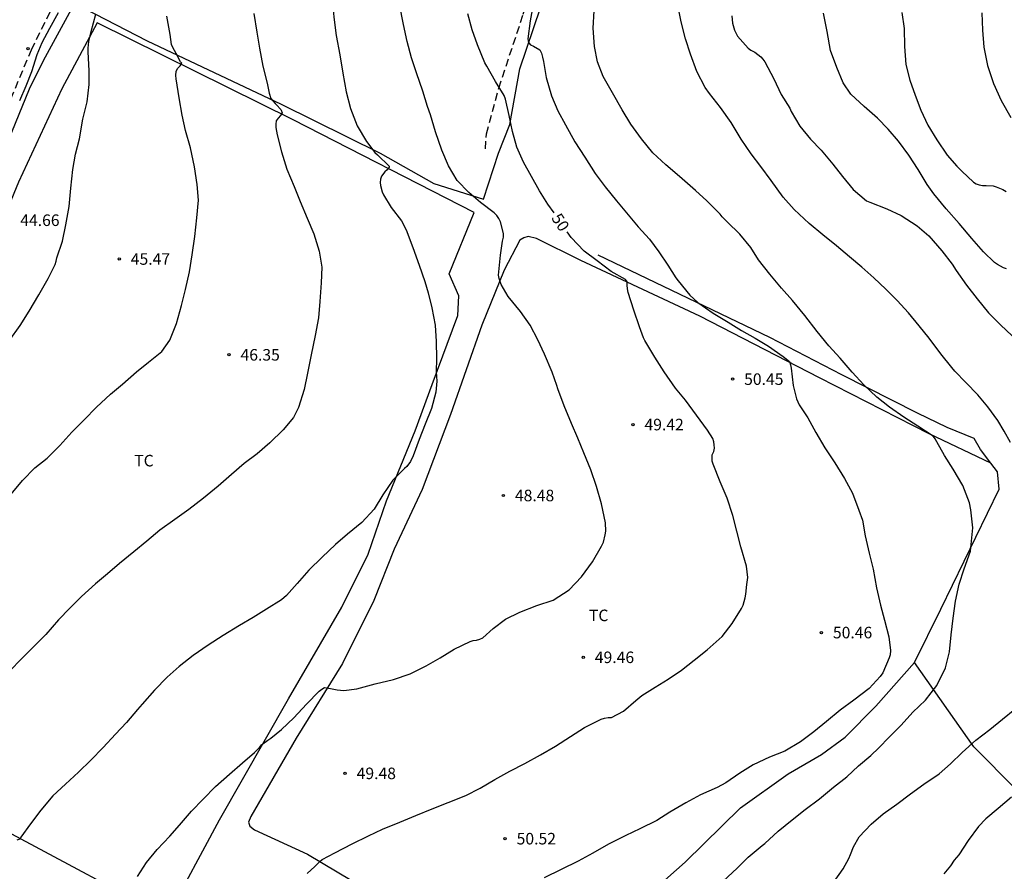
# Model space of a CAD drawing. Units: millimetres. Extents: x 585194 to 585544, y 4795039 to 4795290.
# Drawn here: x 585402 to 585466, y 4795127 to 4795183 of the extents above; entities that cross this region are included whole.
import ezdxf

# ---------------------------------------------------------------- set-up
doc = ezdxf.new("R2010")
doc.units = ezdxf.units.MM
doc.linetypes.add('TRAZOS_NORMALES', pattern=[0.75, 0.5, -0.25])
for name, color, linetype in [('020104', 34, 'Continuous'), ('020204', 9, 'Continuous'), ('020307', 24, 'Continuous'), ('020308', 9, 'Continuous'), ('060128', 7, 'TRAZOS_NORMALES'), ('070104', 3, 'Continuous'), ('070108', 9, 'VALLA'), ('100301', 7, 'Continuous')]:
    doc.layers.add(name, color=color, linetype=linetype)
doc.layers.add('020105', color=24, linetype='Continuous', lineweight=30)
doc.styles.add('ARIAL', font='ARIAL.TTF', dxfattribs={"height": 1})
doc.styles.add('ARIALI', font='ARIALI.TTF', dxfattribs={"height": 1})
doc.linetypes.add('VALLA', pattern='A,1,[200,DONOSTI.shx,S=0.1,R=0,X=0,Y=0],1', length=2)

# ---------------------------------------------------------------- blocks, each defined once
blk = doc.blocks.new('COTAPU')
blk.add_circle((0, 0), 0.075)

msp = doc.modelspace()

# ---------------------------------------------------------------- linework, layer by layer
at = {"layer": '020104', "flags": 128}
for points, elevation in [([(585422.271, 4795183.925), (585422.401, 4795182.725), (585422.526, 4795181.7), (585422.766, 4795180.452), (585422.961, 4795179.246), (585423.167, 4795178.04), (585423.465, 4795176.951), (585423.898, 4795175.83), (585424.489, 4795174.82), (585425.048, 4795174.091), (585425.205, 4795173.956), (585425.962, 4795173.212), (585425.98, 4795173.141), (585425.84, 4795172.979), (585425.685, 4795172.832), (585425.47, 4795172.554), (585425.417, 4795172.36), (585425.387, 4795172.152), (585425.406, 4795171.949), (585425.506, 4795171.544), (585425.596, 4795171.339), (585426.095, 4795170.527), (585426.772, 4795169.647), (585427.078, 4795169.068), (585427.498, 4795167.923), (585427.925, 4795166.773), (585428.282, 4795165.724), (585428.513, 4795164.982), (585428.752, 4795164.002), (585428.951, 4795162.881), (585429.023, 4795161.821), (585429.055, 4795160.706), (585429.02, 4795159.845), (585429.072, 4795159.229), (585429.002, 4795158.527), (585428.721, 4795157.455), (585428.3, 4795156.453), (585427.914, 4795155.439), (585427.537, 4795154.382), (585427.356, 4795154.022), (585427.108, 4795153.7), (585426.961, 4795153.563), (585426.201, 4795152.801), (585425.566, 4795151.859), (585424.994, 4795150.924), (585424.184, 4795150.057), (585423.266, 4795149.288), (585422.491, 4795148.62), (585421.611, 4795147.801), (585420.74, 4795146.948), (585419.981, 4795146.085), (585419.307, 4795145.319), (585418.965, 4795145.03), (585417.997, 4795144.428), (585417.129, 4795143.869), (585416.235, 4795143.354), (585415.185, 4795142.704), (585414.215, 4795142.083), (585413.228, 4795141.407), (585412.328, 4795140.685), (585411.543, 4795140.005), (585410.72, 4795139.147), (585409.91, 4795138.251), (585409.614, 4795137.902), (585408.898, 4795137.049), (585408.185, 4795136.303), (585407.393, 4795135.44), (585406.584, 4795134.611), (585405.789, 4795133.823), (585404.947, 4795133.049), (585404.117, 4795132.296), (585403.338, 4795131.356), (585402.664, 4795130.465), (585402.039, 4795129.601), (585401.963, 4795129.482), (585401.774, 4795129.401)], 48), ([(585409.621, 4795127.051), (585410.193, 4795127.952), (585410.896, 4795128.801), (585411.715, 4795129.67), (585412.337, 4795130.389), (585413.129, 4795131.283), (585413.875, 4795132.078), (585414.694, 4795132.903), (585415.601, 4795133.701), (585416.439, 4795134.443), (585417.221, 4795135.109), (585417.534, 4795135.425), (585417.682, 4795135.606), (585418.096, 4795135.912), (585418.285, 4795136.031), (585418.972, 4795136.607), (585419.767, 4795137.358), (585420.588, 4795138.237), (585421.423, 4795139.093), (585421.59, 4795139.228), (585421.763, 4795139.331), (585422.167, 4795139.268), (585422.581, 4795139.176), (585423.029, 4795139.127), (585423.874, 4795139.247), (585425.064, 4795139.565), (585426.251, 4795139.851), (585427.336, 4795140.22), (585428.369, 4795140.731), (585429.277, 4795141.254), (585430.189, 4795141.816), (585431.228, 4795142.323), (585431.438, 4795142.386), (585431.645, 4795142.412), (585431.857, 4795142.462), (585432.064, 4795142.559), (585432.728, 4795143.162), (585433.533, 4795143.772), (585434.458, 4795144.236), (585435.563, 4795144.656), (585436.628, 4795145.002), (585437.657, 4795145.68), (585438.461, 4795146.531), (585439.175, 4795147.492), (585439.777, 4795148.525), (585439.89, 4795148.769), (585440.017, 4795149.244), (585440.052, 4795149.488), (585440.027, 4795150.021), (585439.769, 4795151.273), (585439.445, 4795152.391), (585439.072, 4795153.478), (585438.625, 4795154.585), (585438.237, 4795155.542), (585437.812, 4795156.477), (585437.342, 4795157.633), (585436.94, 4795158.742), (585436.868, 4795158.963), (585436.565, 4795159.831), (585436.069, 4795160.982), (585435.631, 4795161.921), (585435.143, 4795162.88), (585434.514, 4795163.76), (585433.707, 4795164.743), (585433.25, 4795165.515), (585433.173, 4795165.704), (585433.11, 4795165.918), (585433.073, 4795166.118), (585433.189, 4795167.214), (585433.213, 4795167.422), (585433.344, 4795168.346), (585433.397, 4795168.6), (585433.398, 4795168.843), (585433.196, 4795169.585), (585433.095, 4795169.808), (585432.971, 4795170.004), (585432.794, 4795170.181), (585431.912, 4795170.847), (585431.137, 4795171.501), (585430.389, 4795172.283), (585429.827, 4795173.224), (585429.403, 4795174.246), (585428.972, 4795175.437), (585428.654, 4795176.551), (585428.471, 4795177.081), (585428.165, 4795178.082), (585427.75, 4795179.275), (585427.422, 4795180.242), (585427.143, 4795181.316), (585426.906, 4795182.406), (585426.636, 4795183.734)], 49), ([(585435.348, 4795183.843), (585435.135, 4795182.649), (585434.979, 4795181.488), (585435.016, 4795181.254), (585435.151, 4795181.085), (585435.358, 4795181.015), (585435.752, 4795180.769), (585435.867, 4795180.546), (585435.942, 4795180.301), (585435.99, 4795180.011), (585436.164, 4795178.964), (585436.513, 4795177.788), (585436.932, 4795176.806), (585437.434, 4795175.902), (585438.03, 4795174.787), (585438.679, 4795173.798), (585439.36, 4795172.741), (585439.997, 4795171.863), (585440.746, 4795170.965), (585441.388, 4795170.167), (585442.156, 4795169.272), (585442.891, 4795168.456), (585443.488, 4795167.647), (585444.083, 4795166.784), (585444.594, 4795165.946), (585444.744, 4795165.763), (585445.498, 4795164.837), (585446.022, 4795164.35), (585447.035, 4795163.657), (585448.004, 4795163.077), (585448.876, 4795162.525), (585449.746, 4795162.027), (585450.616, 4795161.509), (585451.563, 4795160.842), (585451.986, 4795160.523), (585452.052, 4795160.309), (585452.091, 4795160.088), (585452.225, 4795158.96), (585452.43, 4795158.087), (585452.621, 4795157.702), (585453.178, 4795156.859), (585453.693, 4795155.904), (585454.273, 4795154.912), (585454.927, 4795153.92), (585455.556, 4795152.91), (585456.073, 4795151.955), (585456.496, 4795150.853), (585456.722, 4795150.212), (585456.909, 4795149.195), (585457.168, 4795148.063), (585457.419, 4795147.016), (585457.636, 4795145.797), (585457.904, 4795144.675), (585458.158, 4795143.701), (585458.444, 4795142.616), (585458.548, 4795141.726), (585458.518, 4795141.452), (585458.47, 4795141.253), (585458.053, 4795140.285), (585457.88, 4795140.044), (585457.165, 4795139.269), (585456.167, 4795138.499), (585455.282, 4795137.848), (585454.379, 4795137.117), (585453.575, 4795136.439), (585452.701, 4795135.795), (585451.678, 4795135.195), (585450.683, 4795134.809), (585449.626, 4795134.3), (585448.752, 4795133.765), (585447.843, 4795133.128), (585447.291, 4795132.824), (585446.195, 4795132.346), (585445.243, 4795131.84), (585444.206, 4795131.224), (585443.359, 4795130.687), (585442.257, 4795130.142), (585441.344, 4795129.723), (585440.227, 4795129.141), (585439.199, 4795128.556), (585438.249, 4795128.05), (585437.141, 4795127.5), (585436.043, 4795126.953)], 51), ([(585417.173, 4795183.136), (585417.362, 4795181.924), (585417.538, 4795180.867), (585417.764, 4795179.704), (585418.033, 4795178.599), (585418.169, 4795177.961), (585418.291, 4795177.616), (585418.422, 4795177.44), (585418.563, 4795177.292), (585418.655, 4795177.203), (585418.93, 4795176.887), (585418.957, 4795176.845), (585419.023, 4795176.665), (585418.903, 4795176.495), (585418.766, 4795176.338), (585418.637, 4795176.152), (585418.598, 4795175.949), (585418.599, 4795175.733), (585418.692, 4795175.244), (585418.963, 4795174.138), (585419.327, 4795173.018), (585419.801, 4795171.887), (585420.195, 4795170.918), (585420.651, 4795169.834), (585421.07, 4795168.821), (585421.428, 4795167.691), (585421.591, 4795166.637), (585421.549, 4795165.635), (585421.465, 4795164.417), (585421.387, 4795163.361), (585421.161, 4795162.207), (585420.896, 4795160.957), (585420.674, 4795159.765), (585420.449, 4795158.691), (585420.073, 4795157.522), (585419.746, 4795156.885), (585419.08, 4795156.066), (585418.214, 4795155.234), (585417.394, 4795154.523), (585416.558, 4795153.884), (585415.729, 4795153.171), (585414.858, 4795152.415), (585413.914, 4795151.628), (585412.96, 4795150.887), (585412.044, 4795150.247), (585411.077, 4795149.549), (585410.23, 4795148.843), (585409.372, 4795148.141), (585408.437, 4795147.391), (585407.677, 4795146.726), (585406.883, 4795146.06), (585405.981, 4795145.253), (585405.211, 4795144.491), (585404.489, 4795143.725), (585403.655, 4795142.778), (585402.847, 4795141.964), (585402.089, 4795141.225), (585401.297, 4795140.391)], 47), ([(585404.465, 4795183.178), (585403.892, 4795182.158), (585403.408, 4795181.233), (585403.07, 4795180.448), (585402.738, 4795179.338), (585402.361, 4795178.41), (585401.948, 4795177.461)], 44), ([(585447.677, 4795126.744), (585448.574, 4795127.593), (585449.309, 4795128.304), (585450.203, 4795129.068), (585450.38, 4795129.203), (585451.258, 4795129.994), (585452.16, 4795130.728), (585453.001, 4795131.401), (585453.925, 4795132.101), (585454.85, 4795132.862), (585455.715, 4795133.531), (585456.464, 4795134.241), (585457.275, 4795134.911), (585457.787, 4795135.417), (585458.453, 4795136.096), (585459.243, 4795136.874), (585459.998, 4795137.738), (585460.815, 4795138.506), (585461.558, 4795139.466), (585462.123, 4795140.611), (585462.387, 4795141.647), (585462.486, 4795142.748), (585462.615, 4795143.834), (585462.775, 4795144.948), (585463.012, 4795146.056), (585463.335, 4795147.04), (585463.745, 4795148.191), (585463.856, 4795149.267), (585463.905, 4795149.696), (585463.775, 4795150.878), (585463.676, 4795151.341), (585463.254, 4795152.451), (585462.624, 4795153.518), (585462.068, 4795154.416), (585461.559, 4795155.295), (585461.442, 4795155.495), (585461.318, 4795155.668), (585460.324, 4795156.306), (585459.423, 4795156.895), (585458.488, 4795157.558), (585457.664, 4795158.19), (585456.812, 4795159.01), (585456.066, 4795159.812), (585455.275, 4795160.725), (585454.538, 4795161.527), (585453.778, 4795162.473), (585452.976, 4795163.51), (585452.183, 4795164.469), (585451.463, 4795165.289), (585450.701, 4795166.183), (585449.969, 4795167.124), (585449.464, 4795167.914), (585448.766, 4795168.788), (585447.939, 4795169.6), (585447.616, 4795169.918), (585447.479, 4795170.096), (585447.329, 4795170.231), (585446.619, 4795170.951), (585445.869, 4795171.63), (585444.845, 4795172.531), (585443.952, 4795173.292), (585443.101, 4795174.085), (585442.363, 4795174.983), (585441.674, 4795175.932), (585441.103, 4795176.878), (585440.476, 4795177.984), (585439.871, 4795179.036), (585439.507, 4795179.98), (585439.316, 4795180.979), (585439.234, 4795182.183), (585439.289, 4795183.294)], 52), ([(585466.353, 4795155.244), (585465.927, 4795155.985), (585465.519, 4795156.68), (585464.88, 4795157.56), (585464.222, 4795158.347), (585463.434, 4795159.144), (585462.72, 4795159.894), (585462.544, 4795160.116), (585461.821, 4795161.014), (585461.052, 4795162.024), (585460.412, 4795162.839), (585459.726, 4795163.672), (585458.985, 4795164.487), (585458.243, 4795165.219), (585457.474, 4795165.96), (585456.686, 4795166.654), (585455.88, 4795167.321), (585455.046, 4795168.043), (585454.156, 4795168.756), (585453.266, 4795169.488), (585452.284, 4795170.386), (585451.579, 4795171.201), (585450.801, 4795172.284), (585450.115, 4795173.192), (585449.503, 4795174.007), (585448.845, 4795174.97), (585448.205, 4795176.045), (585447.491, 4795177.026), (585446.779, 4795177.925), (585446.51, 4795178.332), (585445.972, 4795179.36), (585445.545, 4795180.481), (585445.23, 4795181.482), (585444.951, 4795182.593), (585444.719, 4795183.677)], 53), ([(585459.28, 4795183.2), (585459.441, 4795182.163), (585459.451, 4795180.982), (585459.547, 4795179.825), (585459.81, 4795178.807), (585460.153, 4795177.815), (585460.517, 4795176.843), (585460.965, 4795175.881), (585461.557, 4795174.921), (585462.24, 4795173.931), (585462.854, 4795173.219), (585463.187, 4795172.874), (585463.937, 4795172.164), (585464.116, 4795172.063), (585464.308, 4795171.986), (585464.52, 4795171.958), (585464.761, 4795171.958), (585465.218, 4795171.921), (585465.421, 4795171.866), (585465.85, 4795171.699), (585466.057, 4795171.57)], 56), ([(585464.484, 4795183.182), (585464.524, 4795182.055), (585464.622, 4795180.94), (585464.85, 4795179.761), (585465.248, 4795178.588), (585465.738, 4795177.474), (585466.377, 4795176.379)], 57), ([(585401.408, 4795151.891), (585402.149, 4795152.777), (585402.946, 4795153.601), (585403.737, 4795154.238), (585404.575, 4795155.052), (585405.356, 4795155.923), (585406.149, 4795156.732), (585406.95, 4795157.552), (585407.852, 4795158.397), (585408.639, 4795159.045), (585409.541, 4795159.837), (585410.327, 4795160.481), (585411.199, 4795161.156), (585411.724, 4795161.899), (585412.157, 4795162.985), (585412.466, 4795164.151), (585412.733, 4795165.205), (585412.989, 4795166.351), (585413.174, 4795167.442), (585413.344, 4795168.632), (585413.482, 4795169.846), (585413.577, 4795170.993), (585413.503, 4795172.019), (585413.324, 4795173.176), (585413.051, 4795174.395), (585412.738, 4795175.526), (585412.521, 4795176.525), (585412.332, 4795177.642), (585412.13, 4795178.888), (585412.109, 4795179.097), (585412.119, 4795179.389), (585412.23, 4795179.57), (585412.383, 4795179.722), (585412.487, 4795179.896), (585412.415, 4795179.999), (585412.121, 4795180.535), (585411.916, 4795180.924), (585411.835, 4795181.116), (585411.738, 4795181.767), (585411.53, 4795182.95)], 46), ([(585448.242, 4795182.988), (585448.285, 4795182.504), (585448.412, 4795182.054), (585448.613, 4795181.662), (585449.307, 4795180.875), (585449.471, 4795180.758), (585449.724, 4795180.61), (585450.118, 4795180.314), (585450.26, 4795180.163), (585450.386, 4795179.99), (585450.97, 4795178.895), (585451.449, 4795177.865), (585451.998, 4795176.974), (585452.097, 4795176.761), (585452.65, 4795175.814), (585453.35, 4795174.963), (585454.045, 4795174.241), (585454.804, 4795173.35), (585455.427, 4795172.548), (585456.125, 4795171.697), (585456.998, 4795170.96), (585457.205, 4795170.865), (585458.301, 4795170.433), (585459.242, 4795170.014), (585460.275, 4795169.333), (585461.05, 4795168.679), (585461.887, 4795167.714), (585462.556, 4795166.847), (585462.822, 4795166.428), (585463.489, 4795165.478), (585464.18, 4795164.58), (585464.924, 4795163.68), (585465.692, 4795162.893), (585466.464, 4795162.184)], 54), ([(585454.849, 4795126.66), (585455.479, 4795127.54), (585455.849, 4795128.217), (585455.96, 4795128.467), (585456.154, 4795128.986), (585456.506, 4795129.634), (585457.293, 4795130.459), (585458.071, 4795131.117), (585458.951, 4795131.757), (585459.859, 4795132.424), (585460.72, 4795133.055), (585461.711, 4795133.722), (585462.452, 4795134.371), (585463.211, 4795135.103), (585464.1, 4795135.9), (585464.999, 4795136.605), (585465.823, 4795137.263), (585466.629, 4795137.921)], 53), ([(585466.405, 4795132.195), (585465.548, 4795131.476), (585464.736, 4795130.806), (585464.274, 4795130.3), (585463.605, 4795129.384), (585462.982, 4795128.461), (585462.695, 4795128.103), (585462.452, 4795127.751), (585462.017, 4795127.217)], 54)]:
    msp.add_lwpolyline(points, dxfattribs=dict(at, elevation=elevation))
at = {"layer": '020105', "flags": 128}
for points, elevation in [([(585401.283, 4795161.857), (585402.002, 4795162.86), (585402.577, 4795163.795), (585403.206, 4795164.855), (585403.812, 4795165.917), (585404.256, 4795166.818), (585404.337, 4795167.044), (585404.374, 4795167.26), (585404.737, 4795168.337), (585404.964, 4795169.393), (585405.178, 4795170.594), (585405.282, 4795171.779), (585405.419, 4795172.985), (585405.586, 4795173.987), (585405.856, 4795174.996), (585406.067, 4795176.253), (585406.336, 4795177.399), (585406.467, 4795178.521), (585406.483, 4795179.405), (585406.408, 4795180.645), (585406.403, 4795180.87), (585406.463, 4795181.316), (585406.612, 4795181.955), (585406.903, 4795183.098)], 45), ([(585436.688, 4795170.175), (585436.275, 4795170.747), (585435.74, 4795171.596), (585435.209, 4795172.531), (585434.701, 4795173.477), (585434.275, 4795174.434), (585433.98, 4795175.459), (585433.766, 4795176.493), (585433.525, 4795177.574), (585433.443, 4795177.805), (585432.89, 4795178.717), (585432.317, 4795179.698), (585432.193, 4795179.923), (585431.706, 4795181.099), (585431.365, 4795182.077), (585431.088, 4795183.117)], 50), ([(585466.077, 4795166.532), (585465.888, 4795166.6), (585465.499, 4795166.816), (585465.314, 4795166.949), (585464.586, 4795167.639), (585463.836, 4795168.503), (585463.009, 4795169.48), (585462.163, 4795170.443), (585461.367, 4795171.402), (585460.934, 4795172.018), (585460.351, 4795172.996), (585459.737, 4795173.931), (585459.079, 4795174.825), (585458.394, 4795175.608), (585457.696, 4795176.333), (585456.829, 4795177.089), (585455.965, 4795177.878), (585455.483, 4795178.615), (585455.054, 4795179.611), (585454.656, 4795180.719), (585454.43, 4795181.95), (585454.189, 4795183.145)], 55), ([(585420.652, 4795127.24), (585421.134, 4795127.693), (585421.456, 4795128.02), (585421.619, 4795128.159), (585422.44, 4795128.589), (585423.57, 4795129.176), (585424.634, 4795129.698), (585425.542, 4795130.126), (585426.653, 4795130.584), (585427.709, 4795131.015), (585428.758, 4795131.441), (585429.804, 4795131.864), (585430.944, 4795132.322), (585431.879, 4795132.786), (585432.838, 4795133.361), (585433.821, 4795133.901), (585434.783, 4795134.387), (585435.815, 4795134.95), (585436.772, 4795135.527), (585437.755, 4795136.156), (585438.654, 4795136.74), (585439.749, 4795137.27), (585439.967, 4795137.34), (585440.208, 4795137.379), (585440.429, 4795137.378), (585441.199, 4795137.783), (585441.994, 4795138.487), (585442.383, 4795138.807), (585443.246, 4795139.344), (585444.098, 4795139.87), (585444.963, 4795140.452), (585445.799, 4795141.111), (585446.628, 4795141.771), (585447.605, 4795142.652), (585448.251, 4795143.48), (585448.871, 4795144.469), (585448.981, 4795144.69), (585449.109, 4795145.153), (585449.139, 4795145.385), (585449.203, 4795146.032), (585449.268, 4795146.485), (585449.198, 4795147.205), (585448.826, 4795148.462), (585448.56, 4795149.496), (585448.302, 4795150.512), (585447.926, 4795151.628), (585447.484, 4795152.687), (585447.033, 4795153.853), (585446.967, 4795154.045), (585446.955, 4795154.245), (585446.963, 4795154.457), (585447.06, 4795154.663), (585447.108, 4795154.884), (585447.094, 4795155.094), (585447.06, 4795155.294), (585446.996, 4795155.513), (585446.65, 4795156.051), (585445.932, 4795157.038), (585445.221, 4795157.994), (585444.583, 4795158.79), (585443.836, 4795159.846), (585443.225, 4795160.807), (585442.591, 4795161.877), (585442.487, 4795162.055), (585442.228, 4795162.774), (585441.873, 4795163.859), (585441.504, 4795165.004), (585441.451, 4795165.247), (585441.428, 4795165.477), (585441.438, 4795165.684), (585441.333, 4795165.846), (585440.407, 4795166.358), (585439.488, 4795167.047), (585438.651, 4795167.695), (585437.801, 4795168.57), (585437.535, 4795168.948)], 50)]:
    msp.add_lwpolyline(points, dxfattribs=dict(at, elevation=elevation))
at = {"layer": '060128'}
for points in [[(585432.238, 4795174.327, 49.415), (585432.285, 4795175.314, 49.522), (585433.092, 4795178.278, 49.938), (585434.685, 4795183.079, 50.683), (585435.719, 4795186.8, 50.853), (585436.28, 4795190.315, 50.668), (585437.666, 4795192.833, 51.053), (585438.962, 4795195.376, 51.006), (585440.841, 4795199.152, 50.868), (585442.462, 4795203.568, 50.199), (585443.131, 4795205.776, 49.853), (585445.016, 4795211.219, 49.292), (585445.757, 4795214.657, 49.111), (585445.882, 4795215.401, 49.107), (585445.958, 4795218.31, 49.653), (585445.896, 4795220.848, 50.507)], [(585387.509, 4795105.45, 45.023), (585385.838, 4795109.427, 44.98), (585384.067, 4795114.444, 44.94), (585383.085, 4795118.198, 44.968), (585382.087, 4795121.248, 45.218), (585381.759, 4795122.613, 45.374), (585381.47, 4795124.36, 45.268), (585381.158, 4795126.529, 44.972), (585381.414, 4795127.837, 44.703), (585382.328, 4795130.052, 44.578), (585384.876, 4795135.589, 44.402), (585386.86, 4795141.306, 44.14), (585388.983, 4795147.465, 43.966), (585390.828, 4795152.86, 43.68), (585393.466, 4795160.588, 43.457), (585394.999, 4795163.952, 43.445), (585398.425, 4795170.72, 43.738), (585400.812, 4795176.197, 43.72), (585402.721, 4795180.768, 43.702), (585404.672, 4795184.716, 44.028), (585406.42, 4795189.426, 44.619), (585406.632, 4795189.895, 44.692)]]:
    msp.add_polyline3d(points, dxfattribs=at)
at = {"layer": '070104'}
for points in [[(585406.997, 4795182.525, 45.112), (585404.702, 4795178.225, 44.773), (585401.875, 4795172.163, 44.619), (585399.072, 4795165.377, 44.707), (585396.093, 4795157.425, 45.007), (585393.751, 4795150.763, 45.254), (585391.712, 4795143.941, 45.551), (585389.378, 4795135.61, 46.022), (585401.422, 4795129.816, 47.911), (585411.535, 4795124.415, 49.35), (585414.943, 4795130.741, 49.295), (585419.429, 4795138.599, 48.799), (585422.9, 4795144.543, 48.433), (585424.613, 4795147.987, 48.204), (585425.804, 4795151.469, 48.015), (585427.652, 4795156.02, 47.959), (585428.764, 4795159.02, 47.955), (585430.432, 4795163.509, 48.26), (585430.507, 4795164.775, 48.228), (585429.877, 4795166.219, 48.301), (585431.487, 4795170.205, 48.743), (585419.723, 4795176.222, 47.115), (585406.997, 4795182.525, 45.038)], [(585443.321, 4795126.306, 51.649), (585445.203, 4795127.982, 51.585), (585448.803, 4795131.516, 51.339), (585451.888, 4795133.72, 51.207), (585454.073, 4795134.976, 51.183), (585455.596, 4795136.109, 51.359), (585457.596, 4795138.107, 51.412), (585460.115, 4795140.957, 51.367), (585461.827, 4795144.431, 51.728), (585463.327, 4795147.536, 52.006), (585465.604, 4795152.215, 52.552), (585465.492, 4795153.355, 52.557), (585465.067, 4795153.909, 52.348), (585461.055, 4795155.808, 51.974), (585453.924, 4795159.454, 51.14), (585446.168, 4795163.458, 50.459), (585438.415, 4795167.081, 49.715), (585435.534, 4795168.515, 49.434), (585435.011, 4795168.633, 49.378), (585434.73, 4795168.552, 49.342), (585434.47, 4795168.39, 49.301), (585433.453, 4795166.456, 49.056), (585431.982, 4795162.873, 48.61), (585429.959, 4795157.075, 48.172), (585428.112, 4795152.203, 48.16), (585426.299, 4795148.316, 48.397), (585424.968, 4795144.974, 48.68), (585422.936, 4795140.885, 48.936), (585419.923, 4795136.029, 49.225), (585416.972, 4795130.951, 49.432), (585416.833, 4795130.568, 49.442), (585416.914, 4795130.328, 49.462), (585417.217, 4795130.088, 49.468), (585420.661, 4795128.496, 49.92), (585425.437, 4795125.663, 50.419)]]:
    msp.add_polyline3d(points, dxfattribs=at)
at = {"layer": '070108'}
for points in [[(585496.7, 4795184.634, 62.883), (585496.182, 4795182.67, 62.593), (585495.313, 4795178.76, 61.985), (585493.195, 4795169.615, 60.548), (585491.975, 4795164.343, 59.33), (585490.753, 4795160.609, 58.889), (585489.439, 4795157.06, 58.197), (585488.236, 4795153.707, 57.769), (585487.033, 4795151.187, 57.399), (585485.987, 4795149.102, 57.155), (585484.506, 4795146.618, 56.913), (585483.154, 4795143.468, 56.681), (585481.442, 4795140.326, 56.467), (585480.266, 4795138.566, 56.2), (585479.118, 4795137.111, 56), (585477.766, 4795136.007, 55.833), (585476.173, 4795134.858, 55.654), (585474.746, 4795133.866, 55.484), (585469.532, 4795130.029, 54.737), (585466.733, 4795132.687, 54.013), (585463.971, 4795135.465, 53.129), (585460.115, 4795140.957, 51.528)], [(585405.507, 4795183.805, 44.569), (585405.441, 4795183.634, 44.55), (585403.488, 4795180.048, 44.253), (585402.571, 4795178.215, 44.138), (585400.305, 4795172.698, 44.154), (585399.25, 4795170.463, 44.136), (585397.916, 4795167.623, 44.06), (585396.545, 4795164.2, 44.052), (585394.892, 4795160.836, 44.09), (585394.299, 4795158.703, 44.144), (585392.588, 4795154.757, 44.094), (585391.101, 4795150.249, 44.319), (585389.413, 4795145.518, 44.458), (585387.925, 4795141.23, 44.838), (585386.937, 4795137.649, 44.984), (585384.493, 4795131.307, 45.402), (585383.363, 4795129.08, 45.396)], [(585405.507, 4795183.805, 44.569), (585410.235, 4795181.344, 45.804), (585418.954, 4795177.243, 47.179), (585425.38, 4795174.057, 48.274), (585428.866, 4795172.083, 49.275), (585432.106, 4795171.072, 49.856), (585433.077, 4795174.051, 49.937), (585433.813, 4795175.923, 50.411), (585434.46, 4795179.524, 51.283), (585435.808, 4795183.509, 51.689)], [(585465.067, 4795153.909, 52.558), (585464.39, 4795154.79, 52.562), (585463.982, 4795155.503, 52.751), (585462.222, 4795156.216, 52.541), (585460.294, 4795157.151, 52.342), (585455.383, 4795159.659, 51.924), (585450.703, 4795162.075, 51.428), (585439.548, 4795167.416, 50.246)]]:
    msp.add_polyline3d(points, dxfattribs=at)

# ---------------------------------------------------------------- block references
at = {"layer": '020204', "rotation": 359.9987685839998}
for p in [(585402.506, 4795180.849, 43.703), (585408.429, 4795167.177, 45.466), (585415.56, 4795160.95, 46.353), (585448.287, 4795159.369, 50.446), (585441.81, 4795156.417, 49.416), (585433.392, 4795151.808, 48.484), (585454.057, 4795142.9, 50.457), (585438.583, 4795141.293, 49.456), (585423.106, 4795133.75, 49.481), (585433.503, 4795129.506, 50.522)]:
    msp.add_blockref('COTAPU', p, dxfattribs=at)

# ---------------------------------------------------------------- texts
at = {"layer": '020307', "style": 'ARIALI'}
msp.add_text('50', height=0.75, rotation=302.91077, dxfattribs=at).set_placement((585436.481, 4795169.836, 49.999))
at = {"layer": '020308', "style": 'ARIAL'}
for s, p in [('44.66', (585401.996, 4795169.321, 44.662)), ('45.47', (585409.179, 4795166.802, 45.465)), ('46.35', (585416.31, 4795160.575, 46.352)), ('50.45', (585449.037, 4795158.994, 50.445)), ('49.42', (585442.56, 4795156.042, 49.415)), ('48.48', (585434.142, 4795151.433, 48.483)), ('50.46', (585454.807, 4795142.525, 50.456)), ('49.46', (585439.333, 4795140.918, 49.455)), ('49.48', (585423.856, 4795133.375, 49.48)), ('50.52', (585434.253, 4795129.131, 50.521))]:
    msp.add_text(s, height=0.75, rotation=359.99877, dxfattribs=at).set_placement(p)
at = {"layer": '100301', "style": 'ARIAL'}
for p in [(585409.405, 4795153.698), (585438.953, 4795143.642)]:
    msp.add_text('TC', height=0.75, rotation=359.99877, dxfattribs=at).set_placement(p)

doc.saveas('drawing.dxf')
